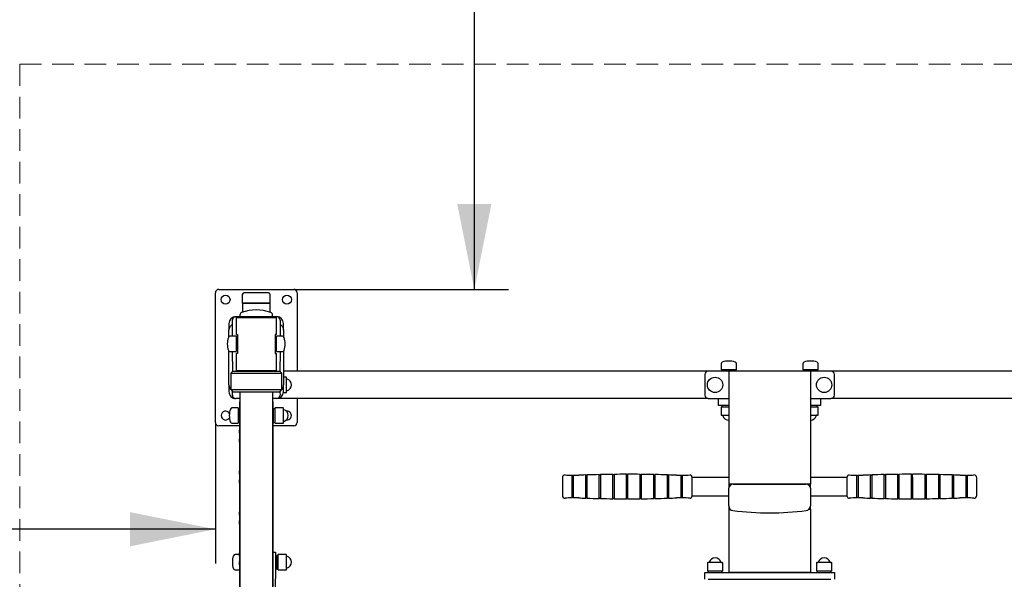
# Model space of a CAD drawing. Units: millimetres. Extents: x 181 to 5132, y 173 to 6708.
# Drawn here: x 1394 to 2838, y 2868 to 3688 of the extents above; entities that cross this region are included whole.
import ezdxf

# ---------------------------------------------------------------- set-up
doc = ezdxf.new("R2010")
doc.units = ezdxf.units.MM
doc.header["$LTSCALE"] = 25
doc.linetypes.add('HIDDEN', pattern=[1.905, 1.27, -0.635])
doc.layers.add('THICK_LINE', color=7, linetype='Continuous', lineweight=25)
doc.styles.add('SLDTEXTSTYLE0', font='TXT', dxfattribs={"width": 0.605})
doc.dimstyles.new('SLDDIMSTYLE0', dxfattribs={"dimtxt": 100, "dimasz": 125, "dimexe": 0, "dimexo": 0.0625, "dimgap": 25, "dimtad": 2, "dimdec": 1, "dimrnd": 1e-09, "dimzin": 12, "dimdsep": 46, "dimtxsty": 'SLDTEXTSTYLE0', "dimsah": 1, "dimcen": 0.09, "dimadec": 0, "dimazin": 3, "dimtfac": 1, "dimtofl": 0, "dimtmove": 0, "dimatfit": 3, "dimfxl": 0, "dimfrac": 2, "dimtolj": 1, "dimtzin": 12, "dimarcsym": 0})

# ---------------------------------------------------------------- blocks, each defined once
blk = doc.blocks.new('_D')
at = {"layer": 'THICK_LINE', "color": 7}
for p, q in [((2061, 3292.6), (2061, 4792.6)), ((1796.1, 3292.6), (2111, 3292.6))]:
    blk.add_line(p, q, dxfattribs=at)
for points in [[(2061, 4792.6), (2036, 4667.6), (2086, 4667.6)], [(2061, 3292.6), (2086, 3417.6), (2036, 3417.6)]]:
    blk.add_solid(points, dxfattribs=at)
at = {"layer": 'THICK_LINE', "color": 7, "insert": (1932.1, 3917.4), "char_height": 100, "attachment_point": 1, "rotation": 90, "style": 'SLDTEXTSTYLE0'}
blk.add_mtext('1500', dxfattribs=at)
blk = doc.blocks.new('_D_3')
at = {"layer": 'THICK_LINE', "color": 7}
for p, q in [((1681.1, 3097.6), (1681.1, 2891)), ((1681.1, 2941), (181.1, 2941))]:
    blk.add_line(p, q, dxfattribs=at)
for points in [[(181.1, 2941), (306.1, 2916), (306.1, 2966)], [(1681.1, 2941), (1556.1, 2966), (1556.1, 2916)]]:
    blk.add_solid(points, dxfattribs=at)
at = {"layer": 'THICK_LINE', "color": 7, "insert": (805.8, 3069.9), "char_height": 100, "attachment_point": 1, "style": 'SLDTEXTSTYLE0'}
blk.add_mtext('1500', dxfattribs=at)

msp = doc.modelspace()

# ---------------------------------------------------------------- linework, layer by layer
at = {"color": 7, "linetype": 'Continuous', "lineweight": 25}
for p, q in [((1681.1, 3097.64), (1681.1, 3287.64)), ((1686.1, 3292.64), (1796.1, 3292.64)), ((1721.1, 3277.41), (1721.1, 3285.64)), ((1759.1, 3287.64), (1723.1, 3287.64)), ((1761.1, 3285.64), (1761.1, 3277.41)), ((1801.1, 3287.64), (1801.1, 3172.64)), ((1721.1, 3272.64), (1721.1, 3277.41)), ((1727.6, 3272.64), (1721.1, 3272.64)), ((1721.1, 3272.64), (1721.1, 3259.22)), ((1721.1, 3272.64), (1761.1, 3272.64)), ((1727.35, 3272.64), (1727.35, 3272.64)), ((1754.6, 3272.64), (1727.6, 3272.64)), ((1761.1, 3272.64), (1754.6, 3272.64)), ((1754.85, 3272.64), (1754.85, 3272.64)), ((1761.1, 3277.41), (1761.1, 3272.64)), ((1761.1, 3272.64), (1761.1, 3259.22)), ((1717.1, 3252.64), (1711.1, 3252.64)), ((1711.1, 3252.64), (1712.6, 3252.64)), ((1712.6, 3252.64), (1711.6, 3251.64)), ((1711.6, 3251.64), (1711.6, 3226.64)), ((1711.6, 3251.64), (1770.6, 3251.64)), ((1712.6, 3252.64), (1769.6, 3252.64)), ((1716.95, 3252.64), (1716.95, 3252.64)), ((1716.95, 3252.64), (1765.25, 3252.64)), ((1717.1, 3254.96), (1717.1, 3252.64)), ((1741.1, 3252.64), (1717.1, 3252.64)), ((1721.1, 3252.64), (1721.1, 3252.64)), ((1722.1, 3252.64), (1722.1, 3252.64)), ((1765.1, 3252.64), (1741.1, 3252.64)), ((1760.1, 3252.64), (1760.1, 3252.64)), ((1761.1, 3252.64), (1761.1, 3252.64)), ((1765.1, 3252.64), (1765.1, 3254.96)), ((1771.1, 3252.64), (1765.1, 3252.64)), ((1765.25, 3252.64), (1765.25, 3252.64)), ((1770.6, 3251.64), (1769.6, 3252.64)), ((1769.6, 3252.64), (1771.1, 3252.64)), ((1770.6, 3226.64), (1770.6, 3251.64)), ((1701.1, 3242.64), (1701.1, 3232.64)), ((1706.1, 3223.89), (1706.1, 3247.64)), ((1776.1, 3247.64), (1776.1, 3223.89)), ((1781.1, 3232.64), (1781.1, 3242.64)), ((1701.1, 3223.38), (1701.1, 3232.64)), ((1711.6, 3223.89), (1702.52, 3223.89)), ((1711.6, 3226.64), (1713.6, 3226.64)), ((1711.6, 3223.89), (1711.6, 3208.34)), ((1713.6, 3222.64), (1711.6, 3222.64)), ((1713.6, 3226.64), (1713.6, 3198.64)), ((1770.6, 3226.64), (1768.6, 3226.64)), ((1768.6, 3226.64), (1768.6, 3198.64)), ((1770.6, 3222.64), (1768.6, 3222.64)), ((1779.67, 3223.89), (1770.6, 3223.89)), ((1770.6, 3201.39), (1770.6, 3223.89)), ((1781.1, 3232.64), (1781.1, 3223.38)), ((1711.6, 3208.34), (1711.6, 3201.39)), ((1701.1, 3152.64), (1701.1, 3201.9)), ((1702.52, 3201.39), (1711.6, 3201.39)), ((1706.6, 3172.64), (1706.1, 3201.39)), ((1711.6, 3202.64), (1713.6, 3202.64)), ((1711.6, 3198.64), (1711.6, 3173.64)), ((1713.6, 3198.64), (1711.6, 3198.64)), ((1768.6, 3202.64), (1770.6, 3202.64)), ((1768.6, 3198.64), (1770.6, 3198.64)), ((1770.6, 3201.39), (1779.67, 3201.39)), ((1770.6, 3173.64), (1770.6, 3198.64)), ((1776.1, 3201.39), (1775.6, 3172.64)), ((1781.1, 3201.9), (1781.1, 3152.64)), ((2422.85, 3183.71), (2422.85, 3174.64)), ((2445.35, 3174.64), (2445.35, 3183.71)), ((2542.85, 3183.71), (2542.85, 3174.64)), ((2565.35, 3174.64), (2565.35, 3183.71)), ((1706.6, 3172.64), (1703.6, 3169.64)), ((1703.6, 3169.64), (1703.6, 3145.64)), ((1703.6, 3169.64), (1728.18, 3169.64)), ((1706.6, 3172.64), (1729.22, 3172.64)), ((1711.6, 3173.64), (1712.59, 3172.64)), ((1711.6, 3173.64), (1770.6, 3173.64)), ((1728.18, 3169.64), (1778.6, 3169.64)), ((1729.22, 3172.64), (1775.6, 3172.64)), ((1769.6, 3172.64), (1770.6, 3173.64)), ((1778.6, 3169.64), (1775.6, 3172.64)), ((1778.6, 3145.64), (1778.6, 3169.64)), ((2404.1, 3172.64), (1781.1, 3172.64)), ((1785, 3163.89), (1781.1, 3163.89)), ((1785.6, 3141.99), (1785.6, 3163.29)), ((2399.1, 3167.64), (2399.1, 3137.64)), ((2434.1, 3172.64), (2404.1, 3172.64)), ((2445.35, 3174.64), (2422.85, 3174.64)), ((2424.1, 3174.64), (2424.1, 3172.64)), ((2554.1, 3172.64), (2434.1, 3172.64)), ((2434.1, 3172.64), (2434.1, 3154.84)), ((2444.1, 3172.64), (2444.1, 3174.64)), ((2565.35, 3174.64), (2542.85, 3174.64)), ((2544.1, 3174.64), (2544.1, 3172.64)), ((2554.1, 3172.64), (2554.1, 3154.84)), ((2584.1, 3172.64), (2554.1, 3172.64)), ((2564.1, 3172.64), (2564.1, 3174.64)), ((3207.1, 3172.64), (2584.1, 3172.64)), ((2589.1, 3137.64), (2589.1, 3167.64)), ((1701.1, 3152.64), (1701.1, 3142.64)), ((1781.1, 3142.64), (1781.1, 3152.64)), ((2434.1, 3154.84), (2434.1, 3006.92)), ((2554.1, 3154.84), (2554.1, 3006.92)), ((1703.6, 3145.64), (1706.6, 3142.64)), ((1703.6, 3145.64), (1728.18, 3145.64)), ((1706.1, 3137.64), (1706.1, 3143.14)), ((1706.6, 3142.64), (1729.22, 3142.64)), ((1716.95, 3142.64), (1716.95, 2362.67)), ((1728.18, 3145.64), (1778.6, 3145.64)), ((1729.22, 3142.64), (1775.6, 3142.64)), ((1765.25, 2362.67), (1765.25, 3142.64)), ((1775.6, 3142.64), (1778.6, 3145.64)), ((1775.6, 3142.64), (1776.1, 3137.64)), ((1781.02, 3141.39), (1785, 3141.39)), ((1716.95, 3132.64), (1711.1, 3132.64)), ((1716.59, 3127.64), (1716.59, 3086.61)), ((1716.59, 3127.64), (1716.59, 3127.64)), ((1771.1, 3132.64), (1765.25, 3132.64)), ((1765.59, 3127.64), (1765.25, 2362.67)), ((1765.59, 3127.64), (1765.59, 3127.64)), ((2404.1, 3132.64), (1771.24, 3132.64)), ((1801.1, 3132.64), (1801.1, 3097.64)), ((2404.1, 3132.64), (2434.1, 3132.64)), ((2419.1, 3122.64), (2419.1, 3132.64)), ((2429.1, 3122.64), (2419.1, 3122.64)), ((2422.85, 3120.64), (2422.85, 3108.74)), ((2422.85, 3120.64), (2434.1, 3120.64)), ((2424.1, 3122.64), (2424.1, 3120.64)), ((2434.1, 3122.64), (2429.1, 3122.64)), ((2554.1, 3132.64), (2584.1, 3132.64)), ((2559.1, 3122.64), (2554.1, 3122.64)), ((2554.1, 3120.64), (2565.35, 3120.64)), ((2569.1, 3122.64), (2559.1, 3122.64)), ((2564.1, 3120.64), (2564.1, 3122.64)), ((2565.35, 3108.74), (2565.35, 3120.64)), ((2569.1, 3122.64), (2569.1, 3132.64)), ((3217.1, 3132.64), (2584.1, 3132.64)), ((1714.6, 3118.89), (1705.52, 3118.89)), ((1714.6, 3118.89), (1714.6, 3103.34)), ((1716.59, 3117.64), (1714.6, 3117.64)), ((1766.6, 3112.64), (1765.59, 3112.64)), ((1768.6, 3117.64), (1766.6, 3117.64)), ((1766.6, 3113.85), (1766.6, 3117.64)), ((1766.6, 3097.64), (1766.6, 3113.85)), ((1780.5, 3118.89), (1768.6, 3118.89)), ((1768.6, 3096.39), (1768.6, 3118.89)), ((1781.1, 3096.99), (1781.1, 3118.29)), ((2423.45, 3108.14), (2434.1, 3108.14)), ((2554.1, 3108.14), (2564.75, 3108.14)), ((1716.59, 3092.64), (1686.1, 3092.64)), ((1705.52, 3096.39), (1714.6, 3096.39)), ((1714.6, 3103.34), (1714.6, 3096.39)), ((1714.6, 3097.64), (1716.59, 3097.64)), ((1765.59, 3102.64), (1766.6, 3102.64)), ((1796.1, 3092.64), (1765.59, 3092.64)), ((1766.6, 3097.64), (1768.6, 3097.64)), ((1768.6, 3096.39), (1780.5, 3096.39)), ((1716.59, 3086.61), (1716.6, 3086.64)), ((1716.59, 3081.64), (1716.59, 3086.61)), ((1716.59, 3081.64), (1716.59, 3073.64)), ((1716.6, 3086.64), (1716.6, 3086.64)), ((1716.59, 3068.66), (1716.59, 3073.64)), ((1716.59, 3068.66), (1716.59, 3026.61)), ((1716.6, 3068.64), (1716.59, 3068.66)), ((1716.6, 3068.64), (1716.6, 3068.64)), ((1716.59, 3026.61), (1716.6, 3026.64)), ((1716.59, 3021.64), (1716.59, 3026.61)), ((1716.59, 3021.64), (1716.59, 3013.64)), ((1716.6, 3026.64), (1716.6, 3026.64)), ((2204.29, 3006.98), (2204.29, 3020.12)), ((2205.89, 3020.1), (2205.89, 2987.08)), ((2224.32, 2986.6), (2224.32, 3020.57)), ((2225.91, 3020.62), (2225.91, 3007.08)), ((2244.31, 2986.05), (2244.31, 3021.12)), ((2245.91, 3021.16), (2245.91, 3007.19)), ((2264.3, 2985.71), (2264.3, 3021.46)), ((2265.9, 3021.48), (2265.9, 3007.26)), ((2284.3, 2995.43), (2284.33, 3021.54)), ((2285.86, 3021.55), (2285.9, 2995.43)), ((2304.29, 2985.68), (2304.29, 3021.5)), ((2305.89, 3021.48), (2305.89, 3007.26)), ((2324.28, 2985.98), (2324.28, 3021.19)), ((2325.88, 3021.16), (2325.88, 3007.19)), ((2344.28, 2986.5), (2344.28, 3020.67)), ((2345.88, 3020.62), (2345.88, 3007.08)), ((2364.3, 3006.98), (2364.3, 3020.09)), ((2365.9, 3020.1), (2365.9, 2987.08)), ((2622.29, 2987.08), (2622.29, 3020.1)), ((2623.89, 3020.09), (2623.89, 3006.98)), ((2642.32, 3007.08), (2642.32, 3020.62)), ((2643.91, 3020.67), (2643.91, 2986.5)), ((2662.31, 3007.19), (2662.31, 3021.16)), ((2663.91, 3021.19), (2663.91, 2985.98)), ((2682.3, 3007.26), (2682.3, 3021.48)), ((2683.9, 3021.5), (2683.9, 2985.68)), ((2702.3, 3017.51), (2702.33, 3021.54)), ((2703.9, 3017.5), (2703.86, 3021.55)), ((2722.29, 3007.26), (2722.29, 3021.48)), ((2723.89, 3021.46), (2723.89, 2985.71)), ((2742.28, 3007.19), (2742.28, 3021.16)), ((2743.88, 3021.12), (2743.88, 2986.05)), ((2762.28, 3007.08), (2762.28, 3020.62)), ((2763.88, 3020.57), (2763.88, 2986.6)), ((2782.3, 2987.08), (2782.3, 3020.1)), ((2783.91, 3020.12), (2783.91, 3006.98)), ((1716.59, 3008.66), (1716.59, 3013.64)), ((1716.59, 3008.66), (1716.59, 2966.61)), ((1716.6, 3008.64), (1716.59, 3008.66)), ((1716.6, 3008.64), (1716.6, 3008.64)), ((2190.1, 3016.6), (2190.1, 2990.58)), ((2204.29, 2987.05), (2204.29, 3006.98)), ((2225.91, 3007.08), (2225.91, 2986.55)), ((2245.91, 3007.19), (2245.91, 2986.02)), ((2265.9, 3007.26), (2265.9, 2985.69)), ((2305.89, 3007.26), (2305.89, 2985.69)), ((2325.88, 3007.19), (2325.88, 2986.02)), ((2345.88, 3007.08), (2345.88, 2986.55)), ((2364.3, 2987.09), (2364.3, 3006.98)), ((2380.1, 3018.09), (2380.1, 2989.08)), ((2434.1, 3016.99), (2380.1, 3016.99)), ((2554.1, 3006.92), (2434.1, 3006.92)), ((2434.1, 3006.92), (2434.1, 3001.03)), ((2440.6, 3006.92), (2547.6, 3006.92)), ((2608.1, 3016.99), (2554.1, 3016.99)), ((2554.1, 3001.03), (2554.1, 3006.92)), ((2608.1, 2989.08), (2608.1, 3018.09)), ((2623.89, 3006.98), (2623.89, 2987.09)), ((2642.32, 2986.55), (2642.32, 3007.08)), ((2662.31, 2986.02), (2662.31, 3007.19)), ((2682.3, 2985.69), (2682.3, 3007.26)), ((2702.3, 2985.59), (2702.3, 3017.51)), ((2703.9, 3017.5), (2703.88, 2985.61)), ((2722.29, 2985.69), (2722.29, 3007.26)), ((2742.28, 2986.02), (2742.28, 3007.19)), ((2762.28, 2986.55), (2762.28, 3007.08)), ((2783.91, 3006.98), (2783.91, 2987.05)), ((2798.1, 2990.58), (2798.1, 3016.6)), ((2284.3, 2985.6), (2284.3, 2995.43)), ((2285.9, 2995.43), (2285.88, 2985.61)), ((2380.1, 2990.19), (2434.1, 2990.19)), ((2434.1, 2999.64), (2434.1, 3001.03)), ((2434.1, 2975.17), (2434.1, 2999.64)), ((2554.1, 3001.03), (2554.1, 2999.64)), ((2554.1, 2999.64), (2554.1, 2975.17)), ((2554.1, 2990.19), (2608.1, 2990.19)), ((1716.59, 2966.61), (1716.6, 2966.64)), ((1716.59, 2961.64), (1716.59, 2966.61)), ((1716.59, 2961.64), (1716.59, 2953.64)), ((1716.6, 2966.64), (1716.6, 2966.64)), ((2434.1, 2975.17), (2434.1, 2970.67)), ((2434.1, 2970.67), (2434.1, 2877.64)), ((2434.1, 2970.67), (2436.03, 2970.67)), ((2552.12, 2970.67), (2554.1, 2970.67)), ((2554.1, 2970.67), (2554.1, 2975.17)), ((2554.1, 2970.67), (2554.1, 2877.64)), ((1716.59, 2948.66), (1716.59, 2953.64)), ((1716.59, 2948.66), (1716.59, 2906.61)), ((1716.6, 2948.64), (1716.59, 2948.66)), ((1716.6, 2948.64), (1716.6, 2948.64)), ((1716.59, 2903.89), (1710.02, 2903.89)), ((1716.59, 2906.61), (1716.6, 2906.64)), ((1716.59, 2901.64), (1716.59, 2906.61)), ((1716.6, 2906.64), (1716.6, 2906.64)), ((1765.59, 2907.64), (1769.1, 2907.64)), ((1769.1, 2907.64), (1769.1, 2902.64)), ((1785, 2903.89), (1773.1, 2903.89)), ((1773.1, 2881.39), (1773.1, 2903.89)), ((1785.6, 2881.99), (1785.6, 2903.29)), ((1716.59, 2901.64), (1716.59, 2893.64)), ((1716.59, 2888.66), (1716.59, 2893.64)), ((1716.59, 2888.66), (1716.59, 2846.61)), ((1716.6, 2888.64), (1716.59, 2888.66)), ((1716.6, 2888.64), (1716.6, 2888.64)), ((1769.1, 2902.64), (1768.6, 2818.89)), ((1771.1, 2897.64), (1769.1, 2897.64)), ((1773.1, 2902.64), (1771.1, 2902.64)), ((1771.1, 2898.85), (1771.1, 2902.64)), ((1771.1, 2882.64), (1771.1, 2898.85)), ((2402.85, 2891.54), (2402.85, 2879.64)), ((2424.75, 2892.14), (2403.45, 2892.14)), ((2425.35, 2879.64), (2425.35, 2891.54)), ((2562.85, 2891.54), (2562.85, 2879.64)), ((2584.75, 2892.14), (2563.45, 2892.14)), ((2585.35, 2879.64), (2585.35, 2891.54)), ((1710.02, 2881.39), (1716.59, 2881.39)), ((1769.1, 2887.64), (1771.1, 2887.64)), ((1771.1, 2882.64), (1773.1, 2882.64)), ((1773.1, 2881.39), (1785, 2881.39)), ((2399.1, 2867.64), (2399.1, 2877.64)), ((2399.1, 2877.64), (2404.1, 2877.64)), ((2425.35, 2879.64), (2402.85, 2879.64)), ((2404.1, 2879.64), (2404.1, 2877.64)), ((2404.1, 2877.64), (2584.1, 2877.64)), ((2424.1, 2877.64), (2424.1, 2879.64)), ((2554.1, 2877.64), (2434.1, 2877.64)), ((2585.35, 2879.64), (2562.85, 2879.64)), ((2564.1, 2879.64), (2564.1, 2877.64)), ((2584.1, 2877.64), (2584.1, 2879.64)), ((2584.1, 2877.64), (2589.1, 2877.64)), ((2589.1, 2877.64), (2589.1, 2867.64)), ((2404.1, 2867.64), (2584.1, 2867.64))]:
    msp.add_line(p, q, dxfattribs=at)
at = {"color": 7, "linetype": 'Continuous', "lineweight": 25, "flags": 128}
for points in [[(1701.1, 3232.64), (1701.65, 3235.91), (1703.23, 3238.81), (1705.72, 3241.07), (1706.1, 3241.23)], [(1776.1, 3241.23), (1776.47, 3241.07), (1778.96, 3238.81), (1780.54, 3235.91), (1781.1, 3232.64)]]:
    msp.add_lwpolyline(points, dxfattribs=at)
at = {"color": 7, "linetype": 'Continuous', "lineweight": 25}
for centre, radius in [((1696.1, 3277.64), 6.5), ((1786.1, 3277.64), 6.5), ((2414.1, 3152.64), 11.25), ((2574.1, 3152.64), 11.25)]:
    msp.add_circle(centre, radius, dxfattribs=at)
for centre, radius, start, end in [((1686.1, 3287.64), 5, 90, 180), ((1723.1, 3285.64), 2, 90, 180), ((1759.1, 3285.64), 2, 0, 90), ((1796.1, 3287.64), 5, 0, 90), ((1711.1, 3242.64), 10, 90, 180), ((1711.1, 3247.64), 5, 90, 180), ((1721.1, 3254.96), 4, 110.92483, 180), ((1741.1, 3202.65), 60, 69.07517, 110.92483), ((1761.1, 3254.96), 4, 0, 69.07517), ((1771.1, 3242.64), 10, 360, 90), ((1771.1, 3247.64), 5, 0, 90), ((1728.6, 3212.64), 30, 161.447, 198.553), ((1702.52, 3221.39), 2.5, 90, 161.447), ((1779.67, 3221.39), 2.5, 18.553, 90), ((1753.6, 3212.64), 30, 341.447, 18.553), ((1702.52, 3203.89), 2.5, 198.553, 270), ((1779.67, 3203.89), 2.5, 270, 341.447), ((2425.35, 3183.71), 2.5, 108.553, 180), ((2434.1, 3157.64), 30, 90, 108.553), ((2434.1, 3157.64), 30, 71.447, 90), ((2442.85, 3183.71), 2.5, 0, 71.447), ((2545.35, 3183.71), 2.5, 108.553, 180), ((2554.1, 3157.64), 30, 90, 108.553), ((2554.1, 3157.64), 30, 71.447, 90), ((2562.85, 3183.71), 2.5, 0, 71.447), ((1785, 3163.29), 0.6, 0, 90), ((2404.1, 3167.64), 5, 90, 180), ((2584.1, 3167.64), 5, 0, 90), ((1709.44, 3152.11), 8.36, 176.36533, 225.66818), ((1772.8, 3151.66), 8.36, 313.94516, 6.7275), ((1786.2, 3161.88), 0.6, 180, 254.28614), ((1783.6, 3152.64), 9, 285.71386, 74.28614), ((1711.1, 3142.64), 10, 179.98728, 269.99996), ((1711.1, 3137.64), 5, 180, 270), ((1771.1, 3137.64), 5, 270, 360), ((1771.1, 3142.64), 10, 270.85348, 0.00636), ((1785, 3141.99), 0.6, 270, 360), ((1786.2, 3143.4), 0.6, 105.71386, 180), ((2404.1, 3137.64), 5, 180, 270), ((2584.1, 3137.64), 5, 270, 0), ((1696.1, 3107.64), 6.5, 29.29, 330.71), ((1731.6, 3107.64), 30, 161.447, 198.553), ((1705.52, 3116.39), 2.5, 90, 161.447), ((1780.5, 3118.29), 0.6, 0, 90), ((1781.7, 3116.88), 0.6, 180, 254.28614), ((1779.1, 3107.64), 9, 285.71386, 74.28614), ((1786.1, 3107.64), 6.5, 263.53255, 96.46745), ((2423.45, 3108.74), 0.6, 180, 270), ((2424.85, 3107.54), 0.6, 15.71386, 90), ((2434.1, 3110.14), 9, 195.71386, 270), ((2554.1, 3110.14), 9, 270, 344.28614), ((2563.34, 3107.54), 0.6, 90, 164.28614), ((2564.75, 3108.74), 0.6, 270, 0), ((1686.1, 3097.64), 5, 180, 270), ((1705.52, 3098.89), 2.5, 198.553, 270), ((1780.5, 3096.99), 0.6, 270, 360), ((1781.7, 3098.4), 0.6, 105.71386, 180), ((1796.1, 3097.64), 5, 270, 0), ((2194.1, 3016.6), 4, 85.67978, 180), ((2207.65, 3196.06), 175.97, 265.67978, 268.90355), ((2205.1, 3020.71), 1, 215.9038, 322.42515), ((2207.65, 3196.06), 175.97, 269.4254, 272.1964), ((2285.9, 1155.83), 1865.76, 91.89161, 92.1964), ((2225.1, 3021.2), 1, 218.74922, 324.98487), ((2285.9, 1155.83), 1865.76, 91.27739, 91.84248), ((2245.1, 3021.74), 1, 218.13499, 324.37068), ((2285.9, 1155.83), 1865.76, 90.66332, 91.22826), ((2265.1, 3022.07), 1, 217.52093, 323.75658), ((2281.4, 1155.78), 1865.76, 89.90995, 90.4759), ((2285.1, 3022.19), 1, 220.16333, 320.16992), ((2290.02, 1155.79), 1865.76, 89.56184, 90.1277), ((2305.1, 3022.09), 1, 216.29294, 322.52859), ((2285.9, 1155.83), 1865.76, 88.82127, 89.3862), ((2325.1, 3021.78), 1, 215.67888, 321.91453), ((2285.9, 1155.83), 1865.76, 88.20706, 88.77214), ((2345.1, 3021.25), 1, 215.06469, 321.30031), ((2285.9, 1155.83), 1865.76, 87.8036, 88.15794), ((2364.15, 3196.06), 175.97, 267.8036, 270.04758), ((2365.1, 3020.69), 1, 217.04783, 323.56919), ((2364.15, 3196.06), 175.97, 270.56943, 274.32022), ((2377.6, 3018.09), 2.5, 0, 94.32022), ((2610.6, 3018.09), 2.5, 85.67978, 180), ((2624.04, 3196.06), 175.97, 265.67978, 269.43057), ((2623.1, 3020.69), 1, 216.43081, 322.95217), ((2624.04, 3196.06), 175.97, 269.95242, 272.1964), ((2702.29, 1155.83), 1865.76, 91.84206, 92.1964), ((2643.1, 3021.25), 1, 218.69968, 324.93531), ((2702.29, 1155.83), 1865.76, 91.22786, 91.79294), ((2663.1, 3021.78), 1, 218.08547, 324.32113), ((2702.29, 1155.83), 1865.76, 90.6138, 91.17873), ((2683.1, 3022.09), 1, 217.47141, 323.70706), ((2697.85, 1155.79), 1865.76, 89.86243, 90.42836), ((2703.1, 3022.19), 1, 220.06595, 320.12652), ((2706.4, 1155.79), 1865.76, 89.51207, 90.07792), ((2723.1, 3022.07), 1, 216.24342, 322.47907), ((2702.29, 1155.83), 1865.76, 88.77174, 89.33668), ((2743.1, 3021.74), 1, 215.62934, 321.86502), ((2702.29, 1155.83), 1865.76, 88.15752, 88.72261), ((2763.1, 3021.2), 1, 215.01513, 321.25078), ((2702.29, 1155.83), 1865.76, 87.8036, 88.10839), ((2780.54, 3196.06), 175.97, 267.8036, 270.5746), ((2783.1, 3020.71), 1, 217.57485, 324.0962), ((2780.54, 3196.06), 175.97, 271.09645, 274.32022), ((2794.1, 3016.6), 4, 0, 94.32022), ((2440.31, 3000.71), 6.22, 87.32466, 177.04786), ((2547.89, 3000.71), 6.22, 2.95214, 92.67534), ((2194.1, 2990.58), 4, 180, 274.32022), ((2794.1, 2990.58), 4, 265.67978, 0), ((2207.65, 2811.12), 175.97, 91.09645, 94.32022), ((2205.1, 2986.47), 1, 37.57485, 144.0962), ((2207.65, 2811.12), 175.97, 87.8036, 90.5746), ((2285.9, 4851.35), 1865.76, 267.8036, 268.10839), ((2225.1, 2985.98), 1, 35.01513, 141.25078), ((2285.9, 4851.35), 1865.76, 268.15752, 268.72261), ((2245.1, 2985.43), 1, 35.62934, 141.86502), ((2285.9, 4851.35), 1865.76, 268.77174, 269.33668), ((2265.1, 2985.1), 1, 36.24342, 142.47907), ((2285.9, 4851.35), 1865.76, 269.38581, 269.95068), ((2285.1, 2984.99), 1, 38.40381, 142.35844), ((2288.07, 4851.37), 1865.76, 269.93278, 270.49815), ((2305.1, 2985.09), 1, 37.47141, 143.70706), ((2285.9, 4851.35), 1865.76, 270.6138, 271.17873), ((2325.1, 2985.4), 1, 38.08547, 144.32113), ((2285.9, 4851.35), 1865.76, 271.22786, 271.79294), ((2345.1, 2985.93), 1, 38.69968, 144.93531), ((2285.9, 4851.35), 1865.76, 271.84206, 272.1964), ((2364.15, 2811.12), 175.97, 89.95242, 92.1964), ((2365.1, 2986.48), 1, 36.43081, 142.95217), ((2364.15, 2811.12), 175.97, 85.67978, 89.43057), ((2377.6, 2989.08), 2.5, 265.67978, 360), ((2547.16, 2975.36), 6.92, 275.81067, 0.00399), ((2610.6, 2989.08), 2.5, 180, 274.32022), ((2624.04, 2811.12), 175.97, 90.56943, 94.32022), ((2623.1, 2986.48), 1, 37.04783, 143.56919), ((2624.04, 2811.12), 175.97, 87.8036, 90.04758), ((2702.29, 4851.35), 1865.76, 267.8036, 268.15794), ((2643.1, 2985.93), 1, 35.06469, 141.30031), ((2702.29, 4851.35), 1865.76, 268.20706, 268.77214), ((2663.1, 2985.4), 1, 35.67888, 141.91453), ((2702.29, 4851.35), 1865.76, 268.82127, 269.3862), ((2683.1, 2985.09), 1, 36.29294, 142.52859), ((2702.29, 4851.35), 1865.76, 269.43533, 270.00019), ((2703.1, 2984.99), 1, 38.17661, 142.71387), ((2704.07, 4851.37), 1865.76, 269.99418, 270.55947), ((2723.1, 2985.1), 1, 37.52093, 143.75658), ((2702.29, 4851.35), 1865.76, 270.66332, 271.22826), ((2743.1, 2985.43), 1, 38.13499, 144.37068), ((2702.29, 4851.35), 1865.76, 271.27739, 271.84248), ((2763.1, 2985.98), 1, 38.74922, 144.98487), ((2702.29, 4851.35), 1865.76, 271.89161, 272.1964), ((2780.54, 2811.12), 175.97, 89.4254, 92.1964), ((2783.1, 2986.47), 1, 35.9038, 142.42515), ((2780.54, 2811.12), 175.97, 85.67978, 88.90355), ((2441.03, 2975.42), 6.94, 182.00964, 264.24594), ((2494.21, 3378.54), 413.56, 262.51466, 277.45417), ((1710.02, 2901.39), 2.5, 90, 161.447), ((1785, 2903.29), 0.6, 0, 90), ((1736.1, 2892.64), 30, 161.447, 198.553), ((1786.2, 2901.88), 0.6, 180, 254.28614), ((1783.6, 2892.64), 9, 285.71386, 74.28614), ((2403.45, 2891.54), 0.6, 90, 180), ((2404.85, 2892.74), 0.6, 270, 344.28614), ((2414.1, 2890.14), 9, 15.71386, 164.28614), ((2423.34, 2892.74), 0.6, 195.71386, 270), ((2424.75, 2891.54), 0.6, 0, 90), ((2563.45, 2891.54), 0.6, 90, 180), ((2564.85, 2892.74), 0.6, 270, 344.28614), ((2574.1, 2890.14), 9, 15.71386, 164.28614), ((2583.34, 2892.74), 0.6, 195.71386, 270), ((2584.75, 2891.54), 0.6, 0, 90), ((1710.02, 2883.89), 2.5, 198.553, 270), ((1785, 2881.99), 0.6, 270, 360), ((1786.2, 2883.4), 0.6, 105.71386, 180)]:
    msp.add_arc(centre, radius, start, end, dxfattribs=at)
at = {"layer": 'THICK_LINE', "color": 7, "linetype": 'HIDDEN', "lineweight": 18}
for q in [(3594.1, 3622.64), (1394.1, 1822.64)]:
    msp.add_line((1394.1, 3622.64), q, dxfattribs=at)
at = {"layer": 'THICK_LINE', "color": 7, "lineweight": 18}
msp.add_arc((1681.1, 3292.64), 1500, 90, 180, dxfattribs=at)

# ---------------------------------------------------------------- dimensions: what is measured, and where the dimension line sits
at = {"layer": 'THICK_LINE', "color": 7}
dim = msp.add_linear_dim(base=(2061.05, 4792.64), p1=(1796.1, 3292.64), p2=(1681.1, 4792.64), angle=90, dimstyle='SLDDIMSTYLE0', dxfattribs=at)
dim.commit()
dim.dimension.update_dxf_attribs({"geometry": '_D', "text_midpoint": (2061.05, 4042.64), "dimtype": 160})
dim = msp.add_linear_dim(base=(181.1, 2941.03), p1=(1681.1, 3097.64), p2=(181.1, 3292.64), dimstyle='SLDDIMSTYLE0', dxfattribs=at)
dim.commit()
dim.dimension.update_dxf_attribs({"geometry": '_D_3', "text_midpoint": (931.1, 2941.03), "dimtype": 160})

doc.saveas('drawing.dxf')
